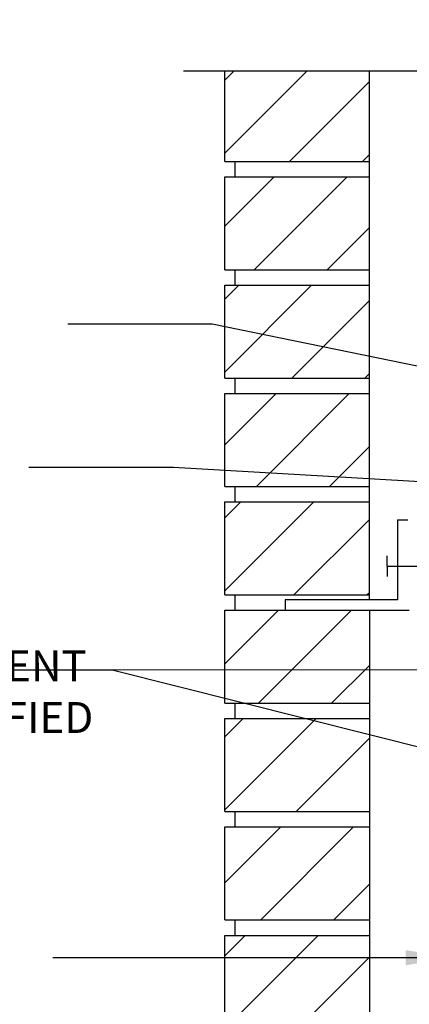
# Model space of a CAD drawing. Units: inches. Extents: x 242.4 to 299.6, y 180 to 251.1.
# Drawn here: x 255.3 to 264.7, y 211.5 to 235.3 of the extents above; entities that cross this region are included whole.
import ezdxf

# ---------------------------------------------------------------- set-up
doc = ezdxf.new("R2010")
doc.units = ezdxf.units.IN
doc.header["$LTSCALE"] = 0.5
doc.header["$MEASUREMENT"] = 0
for name, color, linetype in [('HATCH', 12, 'Continuous'), ('line25', 2, 'Continuous'), ('LINE9', 9, 'Continuous'), ('TEXT', 4, 'Continuous')]:
    doc.layers.add(name, color=color, linetype=linetype)
doc.styles.add('DIM', font='romans.shx', dxfattribs={"width": 0.7})
doc.styles.add('ROMANS', font='romans.shx', dxfattribs={"height": 1.125})
doc.dimstyles.new('ext_12', dxfattribs={"dimscale": 12, "dimtxt": 0.09375, "dimasz": 0.09375, "dimexe": 0.09375, "dimexo": 0.0625, "dimgap": 0.0625, "dimtad": 1, "dimdec": 1, "dimzin": 3, "dimdsep": 46, "dimlunit": 4, "dimtxsty": 'DIM', "dimcen": 0.09, "dimdle": 0.09375, "dimclrt": 4, "dimadec": 0, "dimazin": 0, "dimtfac": 1, "dimtdec": 1, "dimtmove": 2, "dimatfit": 3, "dimfxl": 0, "dimfrac": 2, "dimtolj": 1, "dimtzin": 0, "dimarcsym": 0})

msp = doc.modelspace()

# ---------------------------------------------------------------- hatches: boundary and pattern name
at = {"layer": 'HATCH'}
h = msp.add_hatch(dxfattribs=at)
h.set_pattern_fill('ANSI31', color=256, scale=10, style=0)
h.set_pattern_definition([(45, (261.5453, 229.8714), (-0.883883, 0.883883), [])])
h.paths.add_polyline_path([(263.746, 231.531), (260.246, 231.531), (260.246, 229.281), (263.746, 229.281)])
h.paths.add_polyline_path([(263.746, 234.09), (260.246, 234.09), (260.246, 231.906), (263.746, 231.906)])
h.paths.add_polyline_path([(263.746, 237.279), (260.246, 237.279), (260.246, 236.59), (263.746, 236.59)])
h.paths.add_polyline_path([(263.746, 239.904), (260.246, 239.904), (260.246, 237.654), (263.746, 237.654)])
h.paths.add_polyline_path([(263.746, 242.529), (260.246, 242.529), (260.246, 240.279), (263.746, 240.279)])
h.paths.add_polyline_path([(263.746, 245.154), (260.246, 245.154), (260.246, 242.904), (263.746, 242.904)])
h.paths.add_polyline_path([(263.746, 247.779), (260.246, 247.779), (260.246, 245.529), (263.746, 245.529)])
h.paths.add_polyline_path([(263.746, 197.406), (260.246, 197.406), (260.246, 195.534), (263.746, 195.534)])
h.paths.add_polyline_path([(263.746, 200.031), (260.246, 200.031), (260.246, 197.781), (263.746, 197.781)])
h.paths.add_polyline_path([(263.746, 202.656), (260.246, 202.656), (260.246, 200.406), (263.746, 200.406)])
h.paths.add_polyline_path([(263.746, 205.281), (261.708, 205.281), (260.246, 205.281), (260.246, 203.031), (263.746, 203.031)])
h.paths.add_polyline_path([(263.746, 207.906), (260.246, 207.906), (260.246, 205.656), (263.746, 205.656)])
h.paths.add_polyline_path([(263.746, 210.531), (260.246, 210.531), (260.246, 208.281), (263.746, 208.281)])
h.paths.add_polyline_path([(263.746, 213.156), (260.246, 213.156), (260.246, 210.906), (263.746, 210.906)])
h.paths.add_polyline_path([(263.746, 215.781), (260.246, 215.781), (260.246, 213.531), (263.746, 213.531)])
h.paths.add_polyline_path([(263.746, 218.406), (260.246, 218.406), (260.246, 216.156), (263.746, 216.156)])
h.paths.add_polyline_path([(263.746, 221.031), (260.246, 221.031), (260.246, 218.781), (263.746, 218.781)])
h.paths.add_polyline_path([(263.746, 223.656), (260.246, 223.656), (260.246, 221.406), (263.746, 221.406)])
h.paths.add_polyline_path([(263.746, 226.281), (260.246, 226.281), (260.246, 224.031), (263.746, 224.031)])
h.paths.add_polyline_path([(263.746, 228.906), (260.246, 228.906), (260.246, 226.656), (263.746, 226.656)])

# ---------------------------------------------------------------- linework, layer by layer
at = {"layer": 'line25'}
for p, q in [((260.246, 231.906), (260.246, 234.09)), ((263.746, 221.286), (263.746, 234.09)), ((260.246, 231.906), (263.746, 231.906)), ((260.496, 231.531), (260.496, 231.906)), ((260.496, 231.531), (260.496, 231.906)), ((260.246, 229.281), (260.246, 231.531)), ((260.246, 231.531), (263.746, 231.531)), ((260.246, 229.281), (263.746, 229.281)), ((260.496, 228.906), (260.496, 229.281)), ((260.496, 228.906), (260.496, 229.281)), ((260.246, 226.656), (260.246, 228.906)), ((260.246, 228.906), (263.746, 228.906)), ((260.246, 226.656), (263.746, 226.656)), ((260.496, 226.281), (260.496, 226.656)), ((260.496, 226.281), (260.496, 226.656)), ((260.246, 224.031), (260.246, 226.281)), ((260.246, 226.281), (263.746, 226.281)), ((260.246, 224.031), (263.746, 224.031)), ((260.496, 223.656), (260.496, 224.031)), ((260.496, 223.656), (260.496, 224.031)), ((260.246, 221.406), (260.246, 223.656)), ((260.246, 223.656), (263.746, 223.656)), ((260.246, 221.406), (263.746, 221.406)), ((260.496, 221.031), (260.496, 221.406)), ((260.496, 221.031), (260.496, 221.406)), ((260.246, 218.781), (260.246, 221.031)), ((260.246, 221.031), (263.746, 221.031)), ((263.746, 221.036), (263.746, 205.531)), ((260.246, 218.781), (263.746, 218.781)), ((260.496, 218.406), (260.496, 218.781)), ((260.496, 218.406), (260.496, 218.781)), ((260.246, 216.156), (260.246, 218.406)), ((260.246, 218.406), (263.746, 218.406)), ((260.246, 216.156), (263.746, 216.156)), ((260.496, 215.781), (260.496, 216.156)), ((260.496, 215.781), (260.496, 216.156)), ((260.246, 213.531), (260.246, 215.781)), ((260.246, 215.781), (263.746, 215.781)), ((260.246, 213.531), (263.746, 213.531)), ((260.496, 213.156), (260.496, 213.531)), ((260.496, 213.156), (260.496, 213.531)), ((260.246, 210.906), (260.246, 213.156)), ((260.246, 213.156), (263.746, 213.156))]:
    msp.add_line(p, q, dxfattribs=at)
at = {"layer": 'LINE9'}
for p, q in [((269.483, 234.09), (259.246, 234.09)), ((264.431, 223.223), (264.431, 221.286)), ((264.431, 223.223), (264.681, 223.223)), ((264.181, 222.098), (264.181, 222.348)), ((264.181, 222.098), (266.027, 222.098)), ((264.181, 222.098), (264.181, 221.848)), ((264.431, 221.286), (261.708, 221.286)), ((261.708, 221.286), (261.708, 221.036)), ((261.708, 221.036), (264.708, 221.036))]:
    msp.add_line(p, q, dxfattribs=at)

# ---------------------------------------------------------------- texts
at = {"layer": 'TEXT', "insert": (242.437, 220.059), "char_height": 0.75, "width": 14.65126, "attachment_point": 1, "style": 'ROMANS'}
msp.add_mtext('HORIZ/VERT REINFORCEMENT AS PER CODE OR AS SPECIFIED', dxfattribs=at)

# ---------------------------------------------------------------- leaders
at = {"layer": 'TEXT'}
for points in [[(276.363, 224.59), (259.941, 227.962), (256.438, 227.962)], [(274.548, 223.59), (258.998, 224.487), (255.495, 224.487)], [(271.4, 219.593), (250.2, 219.579)], [(272.33, 215.854), (257.515, 219.579), (250.2, 219.579)], [(265.747, 212.614), (256.077, 212.614)]]:
    msp.add_leader(points, dimstyle='ext_12', override={"dimgap": 0.0625, "dimtad": 0}, dxfattribs=at)

doc.saveas('drawing.dxf')
